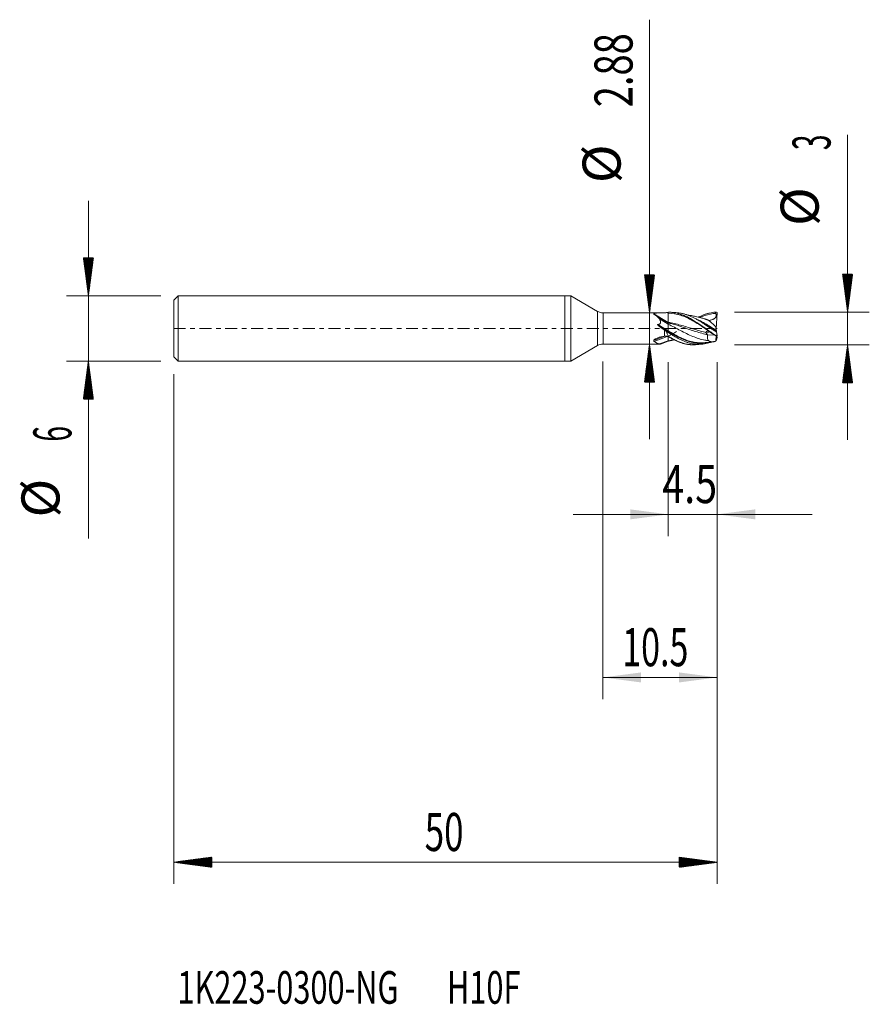
# Model space of a CAD drawing. Units: millimetres. Extents: x -50.2 to 28, y -62.2 to 28.4.
import ezdxf

# ---------------------------------------------------------------- set-up
doc = ezdxf.new("R2010")
doc.units = ezdxf.units.MM
doc.linetypes.add('CENTER', pattern=[47.5, 22, -8.5, 8.5, -8.5])
for name, color, linetype in [('1', 4, 'Continuous'), ('2', 7, 'Continuous'), ('SK1', 4, 'Continuous'), ('SK2', 7, 'Continuous'), ('SK4', 2, 'CENTER'), ('SK6', 5, 'Continuous')]:
    doc.layers.add(name, color=color, linetype=linetype)
doc.styles.add('iso_b_vert', font='simplex.shx')
doc.dimstyles.get("Standard").update_dxf_attribs({"dimtxt": 0.18, "dimasz": 0.18, "dimexe": 0.18, "dimexo": 0.0625, "dimgap": 0.09, "dimtad": 1, "dimzin": 0, "dimdsep": 52, "dimtxsty": 'Standard', "dimcen": 0.09, "dimadec": 0, "dimazin": 0, "dimtfac": 1, "dimtdec": 4, "dimtofl": 0, "dimtmove": 0, "dimatfit": 3, "dimfxl": 1, "dimtolj": 1, "dimtzin": 0, "dimarcsym": 0})

# ---------------------------------------------------------------- blocks, each defined once
blk = doc.blocks.new('_U0')
at = {"layer": '2', "lineweight": 13}
for p, q in [((9.5, -3.0875), (9.5, -19.1)), ((14, -3.0875), (14, -19.1)), ((22.75, -17.1), (0.75, -17.1))]:
    blk.add_line(p, q, dxfattribs=at)
at = {"layer": '2', "lineweight": 18}
for points in [[(9.5, -17.1), (6.000002, -17.560784), (5.999998, -16.639216)], [(14, -17.1), (17.499998, -16.639216), (17.500002, -17.560784)]]:
    blk.add_solid(points, dxfattribs=at)
at = {"layer": '2', "lineweight": 18, "insert": (8.951767, -16.067366), "char_height": 3.5, "attachment_point": 7, "line_spacing_factor": 1.084337, "style": 'iso_b_vert'}
blk.add_mtext('\\W0.7610;4.5', dxfattribs=at)
blk = doc.blocks.new('_U1')
at = {"layer": 'SK2', "lineweight": 13}
for p, q in [((3.497679, -3.0275), (3.497679, -34.1)), ((14, -3.0875), (14, -34.1)), ((14, -32.1), (3.497679, -32.1))]:
    blk.add_line(p, q, dxfattribs=at)
at = {"layer": 'SK2', "lineweight": 18}
for points in [[(3.497679, -32.1), (6.997677, -31.639216), (6.997681, -32.560784)], [(14, -32.1), (10.500002, -32.560784), (10.499998, -31.639216)]]:
    blk.add_solid(points, dxfattribs=at)
at = {"layer": 'SK2', "lineweight": 18, "insert": (5.264574, -31.067366), "char_height": 3.5, "attachment_point": 7, "line_spacing_factor": 1.084337, "style": 'iso_b_vert'}
blk.add_mtext('\\W0.6563;10.5', dxfattribs=at)

msp = doc.modelspace()

# ---------------------------------------------------------------- hatches: boundary and pattern name
at = {"layer": '2', "lineweight": 13}
h = msp.add_hatch(dxfattribs=at)
h.set_pattern_fill('ANSI31', color=256, scale=0.0062, style=0)
h.paths.add_polyline_path([(26, 1.5), (25.539, 5), (26.461, 5)])
h = msp.add_hatch(dxfattribs=at)
h.set_pattern_fill('ANSI31', color=256, scale=0.0062, style=0)
h.paths.add_polyline_path([(26, -1.5), (26.461, -5), (25.539, -5)])
at = {"layer": 'SK2', "lineweight": 13}
h = msp.add_hatch(dxfattribs=at)
h.set_pattern_fill('ANSI31', color=256, scale=0.0062, style=0)
h.paths.add_polyline_path([(-43.85, 3), (-44.311, 6.5), (-43.389, 6.5)])
h = msp.add_hatch(dxfattribs=at)
h.set_pattern_fill('ANSI31', color=256, scale=0.0062, style=0)
h.paths.add_polyline_path([(7.778, 1.44), (7.317, 4.94), (8.239, 4.94)])
h = msp.add_hatch(dxfattribs=at)
h.set_pattern_fill('ANSI31', color=256, scale=0.0062, style=0)
h.paths.add_polyline_path([(7.778, -1.44), (8.239, -4.94), (7.317, -4.94)])
h = msp.add_hatch(dxfattribs=at)
h.set_pattern_fill('ANSI31', color=256, scale=0.0062, style=0)
h.paths.add_polyline_path([(-43.85, -3), (-43.389, -6.5), (-44.311, -6.5)])
h = msp.add_hatch(dxfattribs=at)
h.set_pattern_fill('ANSI31', color=256, scale=0.0062, style=0)
h.paths.add_polyline_path([(-36, -49.1), (-32.5, -48.639), (-32.5, -49.561)])
h = msp.add_hatch(dxfattribs=at)
h.set_pattern_fill('ANSI31', color=256, scale=0.0062, style=0)
h.paths.add_polyline_path([(14, -49.1), (10.5, -49.561), (10.5, -48.639)])

# ---------------------------------------------------------------- linework, layer by layer
at = {"layer": '1', "lineweight": 18}
for p, q in [((0, 3), (0, 0)), ((0.528, 3), (0, 3)), ((0.528, 3), (0.528, 0)), ((2.998, 1.574), (0.528, 3)), ((9.128, 1.44), (3.498, 1.44)), ((9.505, 0.516), (8.271, 1.26)), ((9.5, 1.5), (9.5, 1.396)), ((9.5, 1.5), (9.5, 1.5)), ((9.5, 0.56), (9.5, 1.396)), ((13.916, -0.068), (13.999, 1.485)), ((0, 0), (0, -3)), ((0.528, 0), (0.528, -3)), ((8.704, 0.879), (9.5, 0.399)), ((9.5, 0.56), (9.5, 0.519)), ((9.5, 0.519), (9.5, 0.399)), ((9.5, -0.212), (9.5, 0.399)), ((13.864, 0.161), (13.905, -0.026)), ((9.5, -0.275), (9.5, -0.212)), ((9.5, -0.275), (9.5, -0.365)), ((9.5, -1.122), (9.5, -0.745)), ((13.122, -0.623), (13.742, -0.585)), ((13.864, -1.178), (13.9, -0.658)), ((13.905, -0.026), (13.95, -0.277)), ((13.913, -0.067), (13.916, -0.068)), ((13.95, -0.277), (13.999, -0.662)), ((13.985, -0.662), (13.999, -0.823)), ((0.528, -3), (2.998, -1.574)), ((3.498, -1.44), (8.767, -1.44)), ((8.704, -1.427), (9.5, -1.122)), ((8.778, -1.439), (9.502, -1.162)), ((9.5, -1.163), (9.5, -1.122)), ((0, -3), (0.528, -3))]:
    msp.add_line(p, q, dxfattribs=at)
at = {"layer": '1', "lineweight": 13}
for p, q in [((2.998, 1.574), (2.998, 0)), ((3.498, 0), (3.498, 1.44)), ((8.173, 1.359), (9.5, 0.56)), ((9.385, 1.466), (9.5, 1.396)), ((2.998, 0), (2.998, -1.574)), ((3.498, -1.44), (3.498, 0)), ((8.542, 0.365), (9.5, -0.212)), ((8.569, 0.286), (9.5, -0.275)), ((8.173, -1.091), (9.151, -0.716)), ((8.217, -1.198), (9.403, -0.743)), ((9.159, -0.715), (9.159, -0.147)), ((13.32, -0.302), (13.005, -0.428))]:
    msp.add_line(p, q, dxfattribs=at)
at = {"layer": '1', "lineweight": 18}
for centre, start, end in [((3.498, 2.44), 240, 270), ((3.498, -2.44), 90, 120)]:
    msp.add_arc(centre, 1, start, end, dxfattribs=at)
msp.add_ellipse((11.03, 0), major_axis=(2.916, -1.124), ratio=0.30844, start_param=-2.445693, end_param=-2.143027, dxfattribs=at)
for points, knots in [([(8.217, 1.291), (8.206, 1.296), (8.197, 1.302), (8.185, 1.311), (8.181, 1.314), (8.175, 1.32), (8.172, 1.323), (8.168, 1.329), (8.166, 1.332), (8.164, 1.337), (8.163, 1.34), (8.164, 1.346), (8.165, 1.349), (8.168, 1.354), (8.17, 1.357), (8.173, 1.359)], [0, 0, 0, 0, 0.25, 0.25, 0.375, 0.375, 0.5, 0.5, 0.625, 0.625, 0.75, 0.75, 0.875, 0.875, 1, 1, 1, 1]), ([(8.173, 1.359), (8.182, 1.367), (8.193, 1.373), (8.219, 1.385), (8.233, 1.39), (8.265, 1.399), (8.282, 1.403), (8.317, 1.41), (8.336, 1.413), (8.393, 1.42), (8.434, 1.424), (8.518, 1.43), (8.561, 1.432), (8.649, 1.436), (8.694, 1.437), (8.785, 1.438), (8.831, 1.439), (8.97, 1.44), (9.064, 1.44), (9.159, 1.44)], [0, 0, 0, 0, 0.0625, 0.0625, 0.125, 0.125, 0.1875, 0.1875, 0.25, 0.25, 0.375, 0.375, 0.5, 0.5, 0.625, 0.625, 0.75, 0.75, 1, 1, 1, 1]), ([(8.704, 0.879), (8.623, 0.967), (8.545, 1.047), (8.426, 1.151), (8.385, 1.183), (8.303, 1.241), (8.261, 1.267), (8.217, 1.291)], [0, 0, 0, 0, 0.5, 0.5, 0.75, 0.75, 1, 1, 1, 1]), ([(9.159, 1.44), (9.197, 1.44), (9.235, 1.442), (9.31, 1.451), (9.348, 1.457), (9.385, 1.466)], [0, 0, 0, 0, 0.5, 0.5, 1, 1, 1, 1]), ([(9.55, 1.5), (9.624, 1.499), (9.698, 1.495), (9.817, 1.485), (9.862, 1.48), (9.953, 1.469), (9.998, 1.462), (10.134, 1.439), (10.224, 1.419), (10.36, 1.384), (10.405, 1.372), (10.495, 1.345), (10.54, 1.33), (10.767, 1.253), (10.947, 1.178), (11.173, 1.07), (11.219, 1.047), (11.31, 1.001), (11.355, 0.977), (11.491, 0.904), (11.582, 0.853), (11.763, 0.747), (11.854, 0.691), (12.036, 0.577), (12.126, 0.518), (12.262, 0.428), (12.307, 0.397), (12.398, 0.336), (12.443, 0.305), (12.579, 0.211), (12.669, 0.148), (12.85, 0.021), (12.94, -0.043), (13.076, -0.138), (13.121, -0.17), (13.212, -0.233), (13.257, -0.264), (13.482, -0.419), (13.662, -0.539), (13.842, -0.653)], [0, 0, 0, 0, 0.051548, 0.051548, 0.083163, 0.083163, 0.114778, 0.114778, 0.178009, 0.178009, 0.209624, 0.209624, 0.241239, 0.241239, 0.367699, 0.367699, 0.399314, 0.399314, 0.430929, 0.430929, 0.494159, 0.494159, 0.557389, 0.557389, 0.620619, 0.620619, 0.652234, 0.652234, 0.683849, 0.683849, 0.74708, 0.74708, 0.81031, 0.81031, 0.841925, 0.841925, 0.87354, 0.87354, 1, 1, 1, 1]), ([(9.99, 1.471), (10.01, 1.468), (10.092, 1.456), (10.236, 1.43), (10.482, 1.37), (10.729, 1.29), (10.977, 1.19), (11.227, 1.077), (11.541, 0.914), (11.923, 0.687), (12.312, 0.432), (12.645, 0.203), (12.918, 0.013), (13.195, -0.182), (13.522, -0.408), (13.789, -0.583), (13.91, -0.659)], [0, 0, 0, 0, 0.016883, 0.067032, 0.117182, 0.217481, 0.26763, 0.31778, 0.418079, 0.518378, 0.618677, 0.718976, 0.769125, 0.819275, 0.919574, 1, 1, 1, 1]), ([(13.944, -0.337), (13.851, -0.276), (13.758, -0.213), (13.572, -0.087), (13.479, -0.024), (13.2, 0.165), (13.015, 0.29), (12.739, 0.47), (12.648, 0.529), (12.463, 0.645), (12.371, 0.701), (12.255, 0.768), (12.232, 0.782), (12.186, 0.808), (12.162, 0.822), (12.093, 0.861), (12.046, 0.886), (11.908, 0.96), (11.815, 1.006), (11.631, 1.093), (11.539, 1.133), (11.355, 1.208), (11.263, 1.242), (11.078, 1.303), (10.986, 1.33), (10.846, 1.366), (10.8, 1.377), (10.707, 1.396), (10.661, 1.405), (10.522, 1.429), (10.429, 1.441), (10.244, 1.456), (10.151, 1.459), (10.052, 1.459), (10.047, 1.459), (10.042, 1.459)], [0, 0, 0, 0, 0.071143, 0.071143, 0.142285, 0.142285, 0.284571, 0.284571, 0.355714, 0.355714, 0.426856, 0.426856, 0.444642, 0.444642, 0.462428, 0.462428, 0.497999, 0.497999, 0.569142, 0.569142, 0.640285, 0.640285, 0.711427, 0.711427, 0.78257, 0.78257, 0.818141, 0.818141, 0.853713, 0.853713, 0.924856, 0.924856, 0.995998, 0.995998, 1, 1, 1, 1]), ([(12.485, 0.991), (12.326, 1.034), (12.047, 1.101), (11.689, 1.175), (11.414, 1.222), (11.259, 1.244), (11.183, 1.254)], [0, 0, 0, 0, 0.367086, 0.642275, 0.825807, 1, 1, 1, 1]), ([(12.291, 1.046), (12.311, 1.056), (12.332, 1.066), (12.398, 1.099), (12.443, 1.12), (12.579, 1.182), (12.669, 1.22), (12.85, 1.29), (12.94, 1.321), (13.076, 1.363), (13.121, 1.376), (13.212, 1.4), (13.257, 1.411), (13.482, 1.462), (13.662, 1.487), (13.842, 1.496)], [0, 0, 0, 0, 0.03993, 0.03993, 0.127209, 0.127209, 0.301768, 0.301768, 0.476326, 0.476326, 0.563605, 0.563605, 0.650884, 0.650884, 1, 1, 1, 1]), ([(13.191, 0.758), (13.086, 0.799), (12.856, 0.884), (12.626, 0.954), (12.502, 0.987)], [0, 0, 0, 0, 0.459014, 1, 1, 1, 1]), ([(13.88, 1.393), (13.889, 1.37), (13.898, 1.346), (13.907, 1.31), (13.91, 1.297), (13.915, 1.273), (13.917, 1.26), (13.921, 1.222), (13.922, 1.197), (13.919, 1.159), (13.917, 1.147), (13.912, 1.122), (13.902, 1.085), (13.885, 1.051), (13.864, 1.019), (13.857, 1.009), (13.841, 0.989), (13.824, 0.971), (13.805, 0.954), (13.785, 0.938), (13.775, 0.93), (13.744, 0.908), (13.723, 0.894), (13.679, 0.87), (13.656, 0.859), (13.61, 0.839), (13.587, 0.829), (13.516, 0.803), (13.468, 0.789), (13.371, 0.763), (13.323, 0.752), (13.255, 0.738), (13.237, 0.734), (13.218, 0.731)], [0, 0, 0, 0, 0.067736, 0.067736, 0.101604, 0.101604, 0.135472, 0.135472, 0.203207, 0.203207, 0.237075, 0.237075, 0.270943, 0.338679, 0.338679, 0.372547, 0.372547, 0.406415, 0.440283, 0.440283, 0.47415, 0.47415, 0.541886, 0.541886, 0.609622, 0.609622, 0.677358, 0.677358, 0.812829, 0.812829, 0.948301, 0.948301, 1, 1, 1, 1]), ([(8.569, 0.286), (8.562, 0.293), (8.555, 0.299), (8.545, 0.309), (8.542, 0.312), (8.536, 0.319), (8.533, 0.323), (8.527, 0.33), (8.525, 0.334), (8.522, 0.341), (8.521, 0.343), (8.52, 0.347), (8.519, 0.35), (8.52, 0.354), (8.52, 0.356), (8.523, 0.36), (8.525, 0.362), (8.53, 0.363), (8.532, 0.364), (8.537, 0.365), (8.539, 0.365), (8.542, 0.365)], [0, 0, 0, 0, 0.25, 0.25, 0.375, 0.375, 0.5, 0.5, 0.625, 0.625, 0.6875, 0.6875, 0.75, 0.75, 0.8125, 0.8125, 0.875, 0.875, 0.9375, 0.9375, 1, 1, 1, 1]), ([(8.542, 0.365), (8.557, 0.366), (8.573, 0.367), (8.596, 0.37), (8.603, 0.371), (8.619, 0.374), (8.626, 0.376), (8.649, 0.381), (8.663, 0.386), (8.684, 0.395), (8.691, 0.399), (8.704, 0.407), (8.711, 0.411), (8.723, 0.42), (8.729, 0.425), (8.739, 0.436), (8.744, 0.441), (8.758, 0.46), (8.765, 0.473), (8.774, 0.493), (8.776, 0.5), (8.78, 0.514), (8.782, 0.521), (8.786, 0.542), (8.787, 0.557), (8.788, 0.585), (8.788, 0.599), (8.785, 0.627), (8.784, 0.641), (8.779, 0.668), (8.777, 0.681), (8.77, 0.708), (8.767, 0.721), (8.755, 0.76), (8.746, 0.785), (8.726, 0.833), (8.716, 0.856), (8.704, 0.879)], [0, 0, 0, 0, 0.0625, 0.0625, 0.09375, 0.09375, 0.125, 0.125, 0.1875, 0.1875, 0.21875, 0.21875, 0.25, 0.25, 0.28125, 0.28125, 0.3125, 0.3125, 0.375, 0.375, 0.40625, 0.40625, 0.4375, 0.4375, 0.5, 0.5, 0.5625, 0.5625, 0.625, 0.625, 0.6875, 0.6875, 0.75, 0.75, 0.875, 0.875, 1, 1, 1, 1]), ([(13.191, -1.113), (13.086, -1.102), (12.793, -1.058), (12.312, -0.938), (11.75, -0.735), (11.187, -0.48), (10.437, -0.095), (9.875, 0.213), (9.5, 0.399)], [0, 0, 0, 0, 0.085685, 0.238071, 0.390457, 0.542843, 0.695228, 1, 1, 1, 1]), ([(13.929, -0.24), (13.578, -0.02), (13.039, 0.325), (12.481, 0.648), (12.275, 0.756), (12.256, 0.766)], [0, 0, 0, 0, 0.629996, 0.966132, 1, 1, 1, 1]), ([(13.137, 0.783), (13.145, 0.781), (13.153, 0.778), (13.171, 0.769), (13.181, 0.764), (13.191, 0.758)], [0, 0, 0, 0, 0.495651, 0.495651, 1, 1, 1, 1]), ([(13.191, 0.758), (13.215, 0.741), (13.24, 0.722), (13.291, 0.682), (13.317, 0.66), (13.372, 0.615), (13.4, 0.591), (13.456, 0.543), (13.484, 0.517), (13.57, 0.441), (13.628, 0.387), (13.716, 0.304), (13.745, 0.276), (13.805, 0.219), (13.834, 0.19), (13.864, 0.161)], [0, 0, 0, 0, 0.125, 0.125, 0.25, 0.25, 0.375, 0.375, 0.5, 0.5, 0.75, 0.75, 0.875, 0.875, 1, 1, 1, 1]), ([(13.864, 0.161), (13.866, 0.147), (13.868, 0.134), (13.873, 0.107), (13.875, 0.093), (13.881, 0.052), (13.886, 0.024), (13.9, -0.059), (13.909, -0.115), (13.918, -0.171)], [0, 0, 0, 0, 0.125, 0.125, 0.25, 0.25, 0.5, 0.5, 1, 1, 1, 1]), ([(8.173, -1.091), (8.182, -1.076), (8.193, -1.062), (8.219, -1.035), (8.233, -1.021), (8.265, -0.996), (8.282, -0.983), (8.317, -0.96), (8.336, -0.949), (8.393, -0.917), (8.434, -0.897), (8.518, -0.862), (8.561, -0.845), (8.649, -0.816), (8.694, -0.802), (8.785, -0.778), (8.831, -0.767), (8.97, -0.738), (9.064, -0.724), (9.159, -0.715)], [0, 0, 0, 0, 0.0625, 0.0625, 0.125, 0.125, 0.1875, 0.1875, 0.25, 0.25, 0.375, 0.375, 0.5, 0.5, 0.625, 0.625, 0.75, 0.75, 1, 1, 1, 1]), ([(9.35, -0.28), (9.319, -0.257), (9.288, -0.234), (9.224, -0.19), (9.192, -0.168), (9.159, -0.147)], [0, 0, 0, 0, 0.5, 0.5, 1, 1, 1, 1]), ([(9.159, -0.715), (9.197, -0.711), (9.235, -0.709), (9.31, -0.71), (9.348, -0.713), (9.385, -0.719)], [0, 0, 0, 0, 0.5, 0.5, 1, 1, 1, 1]), ([(9.35, -0.28), (9.351, -0.299), (9.354, -0.318), (9.361, -0.355), (9.366, -0.374), (9.376, -0.41), (9.382, -0.429), (9.395, -0.464), (9.402, -0.482), (9.422, -0.535), (9.437, -0.57), (9.468, -0.639), (9.484, -0.673), (9.5, -0.707)], [0, 0, 0, 0, 0.125, 0.125, 0.25, 0.25, 0.375, 0.375, 0.5, 0.5, 0.75, 0.75, 1, 1, 1, 1]), ([(9.5, -0.707), (9.5, -0.707), (9.561, -0.745), (9.745, -0.856), (9.99, -0.991), (10.236, -1.112), (10.482, -1.223), (10.729, -1.315), (10.977, -1.389), (11.227, -1.448), (11.541, -1.495), (11.923, -1.506), (12.182, -1.48), (12.314, -1.459)], [0, 0, 0, 0, 0.000107, 0.066777, 0.200116, 0.266786, 0.333455, 0.466794, 0.533464, 0.600133, 0.733472, 0.866812, 1, 1, 1, 1]), ([(13.109, -1.283), (13.031, -1.298), (12.766, -1.342), (12.312, -1.365), (11.75, -1.299), (11.187, -1.146), (10.437, -0.835), (9.875, -0.504), (9.5, -0.275)], [0, 0, 0, 0, 0.064858, 0.220715, 0.376572, 0.532429, 0.688286, 1, 1, 1, 1]), ([(13.49, -1.247), (13.455, -1.259), (13.421, -1.271), (13.2, -1.343), (13.015, -1.388), (12.739, -1.432), (12.648, -1.443), (12.463, -1.457), (12.371, -1.46), (12.255, -1.458), (12.232, -1.458), (12.186, -1.456), (12.162, -1.455), (12.093, -1.451), (12.046, -1.447), (11.908, -1.433), (11.815, -1.419), (11.631, -1.385), (11.539, -1.364), (11.355, -1.315), (11.263, -1.286), (11.078, -1.222), (10.986, -1.186), (10.846, -1.127), (10.8, -1.107), (10.707, -1.064), (10.661, -1.042), (10.522, -0.974), (10.429, -0.926), (10.244, -0.824), (10.151, -0.771), (9.965, -0.661), (9.872, -0.604), (9.686, -0.487), (9.593, -0.426), (9.5, -0.365)], [0, 0, 0, 0, 0.025884, 0.025884, 0.165043, 0.165043, 0.234623, 0.234623, 0.304203, 0.304203, 0.321598, 0.321598, 0.338992, 0.338992, 0.373782, 0.373782, 0.443362, 0.443362, 0.512942, 0.512942, 0.582522, 0.582522, 0.652101, 0.652101, 0.686891, 0.686891, 0.721681, 0.721681, 0.791261, 0.791261, 0.860841, 0.860841, 0.93042, 0.93042, 1, 1, 1, 1]), ([(9.5, -0.742), (9.591, -0.797), (9.681, -0.85), (9.817, -0.926), (9.862, -0.951), (9.953, -0.999), (9.998, -1.023), (10.134, -1.091), (10.224, -1.134), (10.36, -1.193), (10.405, -1.212), (10.495, -1.249), (10.54, -1.266), (10.767, -1.349), (10.947, -1.401), (11.173, -1.446), (11.219, -1.454), (11.29, -1.465), (11.316, -1.469), (11.342, -1.473)], [0, 0, 0, 0, 0.147362, 0.147362, 0.221043, 0.221043, 0.294724, 0.294724, 0.442087, 0.442087, 0.515768, 0.515768, 0.589449, 0.589449, 0.884173, 0.884173, 0.957854, 0.957854, 1, 1, 1, 1]), ([(12.977, -0.376), (12.975, -0.367), (12.973, -0.358), (12.973, -0.344), (12.973, -0.34), (12.975, -0.331), (12.977, -0.323), (12.98, -0.315), (12.984, -0.307), (12.986, -0.303), (12.994, -0.292), (13, -0.286), (13.012, -0.278), (13.016, -0.276), (13.024, -0.271), (13.028, -0.269), (13.042, -0.264), (13.052, -0.262), (13.067, -0.259), (13.072, -0.259), (13.083, -0.258), (13.088, -0.258), (13.105, -0.259), (13.116, -0.26), (13.127, -0.262)], [0, 0, 0, 0, 0.125, 0.125, 0.1875, 0.1875, 0.25, 0.3125, 0.3125, 0.375, 0.375, 0.5, 0.5, 0.5625, 0.5625, 0.625, 0.625, 0.75, 0.75, 0.8125, 0.8125, 0.875, 0.875, 1, 1, 1, 1]), ([(13.005, -0.428), (13.022, -0.449), (13.038, -0.47), (13.061, -0.504), (13.068, -0.516), (13.081, -0.54), (13.088, -0.553), (13.094, -0.566)], [0, 0, 0, 0, 0.5, 0.5, 0.75, 0.75, 1, 1, 1, 1]), ([(13.122, -0.623), (13.116, -0.646), (13.112, -0.669), (13.105, -0.715), (13.102, -0.739), (13.099, -0.785), (13.099, -0.807), (13.1, -0.852), (13.102, -0.875), (13.112, -0.939), (13.122, -0.978), (13.144, -1.033), (13.153, -1.051), (13.171, -1.083), (13.181, -1.099), (13.191, -1.113)], [0, 0, 0, 0, 0.125, 0.125, 0.25, 0.25, 0.375, 0.375, 0.5, 0.5, 0.75, 0.75, 0.875, 0.875, 1, 1, 1, 1]), ([(13.326, -0.296), (13.309, -0.293), (13.291, -0.289), (13.225, -0.278), (13.176, -0.27), (13.127, -0.262)], [0, 0, 0, 0, 0.262604, 0.262604, 1, 1, 1, 1]), ([(13.918, -0.171), (13.919, -0.177), (13.92, -0.183), (13.922, -0.196), (13.923, -0.202), (13.925, -0.214), (13.926, -0.219), (13.928, -0.23), (13.929, -0.235), (13.929, -0.24)], [0, 0, 0, 0, 0.25, 0.25, 0.5, 0.5, 0.75, 0.75, 1, 1, 1, 1]), ([(8.217, -1.198), (8.206, -1.191), (8.197, -1.184), (8.185, -1.172), (8.181, -1.168), (8.175, -1.159), (8.172, -1.155), (8.168, -1.145), (8.166, -1.141), (8.164, -1.131), (8.163, -1.126), (8.164, -1.116), (8.165, -1.111), (8.168, -1.101), (8.17, -1.096), (8.173, -1.091)], [0, 0, 0, 0, 0.25, 0.25, 0.375, 0.375, 0.5, 0.5, 0.625, 0.625, 0.75, 0.75, 0.875, 0.875, 1, 1, 1, 1]), ([(8.704, -1.427), (8.623, -1.412), (8.545, -1.385), (8.426, -1.327), (8.385, -1.304), (8.303, -1.255), (8.261, -1.227), (8.217, -1.198)], [0, 0, 0, 0, 0.5, 0.5, 0.75, 0.75, 1, 1, 1, 1]), ([(8.782, -1.438), (8.782, -1.438), (8.781, -1.438), (8.779, -1.439), (8.777, -1.439), (8.77, -1.44), (8.767, -1.44), (8.755, -1.44), (8.746, -1.438), (8.726, -1.434), (8.716, -1.431), (8.704, -1.427)], [0, 0, 0, 0, 0.002372, 0.002372, 0.168643, 0.168643, 0.334915, 0.334915, 0.667457, 0.667457, 1, 1, 1, 1]), ([(11.505, -1.49), (11.561, -1.494), (11.617, -1.497), (11.712, -1.5), (11.752, -1.5), (11.793, -1.5)], [0, 0, 0, 0, 0.583135, 0.583135, 1, 1, 1, 1]), ([(13.191, -1.113), (13.215, -1.132), (13.24, -1.147), (13.291, -1.173), (13.317, -1.183), (13.372, -1.201), (13.4, -1.208), (13.456, -1.218), (13.484, -1.221), (13.57, -1.226), (13.628, -1.224), (13.716, -1.212), (13.745, -1.207), (13.805, -1.194), (13.834, -1.187), (13.864, -1.178)], [0, 0, 0, 0, 0.125, 0.125, 0.25, 0.25, 0.375, 0.375, 0.5, 0.5, 0.75, 0.75, 0.875, 0.875, 1, 1, 1, 1]), ([(13.864, -1.178), (13.866, -1.175), (13.868, -1.173), (13.873, -1.166), (13.875, -1.162), (13.881, -1.15), (13.886, -1.141), (13.9, -1.108), (13.909, -1.081), (13.918, -1.047)], [0, 0, 0, 0, 0.125, 0.125, 0.25, 0.25, 0.5, 0.5, 1, 1, 1, 1]), ([(13.918, -1.047), (13.919, -1.044), (13.92, -1.041), (13.922, -1.035), (13.923, -1.033), (13.925, -1.031), (13.926, -1.03), (13.928, -1.03), (13.929, -1.03), (13.929, -1.032)], [0, 0, 0, 0, 0.25, 0.25, 0.5, 0.5, 0.75, 0.75, 1, 1, 1, 1])]:
    msp.add_open_spline(points, degree=3, knots=knots, dxfattribs=at)
for points, degree in [([(9.385, 1.466), (9.424, 1.475), (9.462, 1.486), (9.5, 1.5)], 3), ([(9.55, 1.5), (9.55, 1.5), (9.551, 1.5)], 2), ([(13.842, 1.496), (13.865, 1.496), (13.887, 1.496), (13.91, 1.496)], 3), ([(13.842, 1.496), (13.854, 1.461), (13.867, 1.427), (13.88, 1.393)], 3), ([(13.91, 1.496), (13.94, 1.492), (13.97, 1.489), (13.999, 1.485)], 3), ([(9.785, 0.445), (9.5, 0.519)], 1), ([(12.306, 0.769), (12.219, 0.813), (12.131, 0.855), (12.044, 0.894)], 3), ([(13.138, 0.783), (12.861, 0.879)], 1), ([(9.5, -0.365), (9.45, -0.337), (9.4, -0.309), (9.35, -0.28)], 3), ([(9.385, -0.719), (9.424, -0.725), (9.462, -0.733), (9.5, -0.742)], 3), ([(9.5, -0.707), (9.499, -0.717), (9.5, -0.728), (9.5, -0.739)], 3), ([(9.5, -0.739), (9.5, -0.74), (9.5, -0.741), (9.5, -0.742)], 3), ([(13.005, -0.428), (12.992, -0.412), (12.983, -0.394), (12.977, -0.376)], 3), ([(13.094, -0.566), (13.102, -0.586), (13.112, -0.605), (13.122, -0.623)], 3), ([(13.842, -0.653), (13.865, -0.655), (13.887, -0.657), (13.91, -0.659)], 3), ([(13.91, -0.659), (13.94, -0.66), (13.97, -0.661), (13.999, -0.662)], 3), ([(13.929, -0.24), (13.934, -0.272), (13.939, -0.305), (13.944, -0.337)], 3), ([(13.999, -0.662), (13.981, -0.555), (13.962, -0.446), (13.944, -0.337)], 3), ([(13.999, -0.823), (13.981, -0.904), (13.962, -0.983), (13.944, -1.06)], 3), ([(9.5, -1.163), (10.106, -1.025)], 1), ([(10.036, -1.042), (9.857, -1.081), (9.679, -1.108), (9.5, -1.122)], 3), ([(11.792, -1.5), (11.792, -1.5), (11.792, -1.5)], 2), ([(12.586, -1.319), (13.153, -1.311), (13.721, -1.206)], 2), ([(13.944, -1.06), (13.932, -1.066), (13.92, -1.071), (13.908, -1.077)], 3), ([(13.929, -1.032), (13.934, -1.042), (13.939, -1.051), (13.944, -1.06)], 3)]:
    msp.add_open_spline(points, degree=degree, dxfattribs=at)
at = {"layer": '1', "lineweight": 13}
for points, knots in [([(12.556, 0.229), (12.475, 0.281), (12.206, 0.452), (11.75, 0.727), (11.187, 1.011), (10.437, 1.302), (9.875, 1.401), (9.5, 1.396)], [0, 0, 0, 0, 0.079823, 0.263859, 0.447894, 0.631929, 1, 1, 1, 1]), ([(13.88, 1.393), (13.545, 1.377), (13.06, 1.274), (12.575, 1.085), (12.424, 1.019)], [0, 0, 0, 0, 0.690418, 1, 1, 1, 1]), ([(9.5, 0.56), (9.875, 0.5), (10.437, 0.37), (11.187, 0.149), (11.75, -0.025), (12.312, -0.194), (12.722, -0.31), (12.943, -0.367), (12.977, -0.376)], [0, 0, 0, 0, 0.323524, 0.485286, 0.647049, 0.808811, 0.970573, 1, 1, 1, 1]), ([(13.094, -0.566), (13.021, -0.55), (12.76, -0.49), (12.312, -0.368), (11.75, -0.194), (11.187, -0.001), (10.518, 0.23), (10.037, 0.378), (9.742, 0.456)], [0, 0, 0, 0, 0.065245, 0.233093, 0.400941, 0.568789, 0.736636, 1, 1, 1, 1]), ([(13.918, -0.171), (13.571, 0.043), (13.035, 0.376), (12.498, 0.673), (12.308, 0.768), (12.306, 0.769)], [0, 0, 0, 0, 0.647196, 0.996146, 1, 1, 1, 1]), ([(12.585, -1.319), (12.494, -1.32), (12.216, -1.315), (11.75, -1.249), (11.187, -1.087), (10.437, -0.768), (9.875, -0.438), (9.5, -0.212)], [0, 0, 0, 0, 0.088469, 0.270775, 0.453081, 0.635387, 1, 1, 1, 1])]:
    msp.add_open_spline(points, degree=3, knots=knots, dxfattribs=at)
msp.add_open_spline([(10.249, -0.267), (9.999, -0.427), (9.75, -0.582), (9.5, -0.722)], degree=3, dxfattribs=at)
at = {"layer": '2', "lineweight": 18}
for p, q in [((26, 17.815), (26, -10.25)), ((15.588, 1.5), (28, 1.5)), ((15.588, -1.5), (28, -1.5))]:
    msp.add_line(p, q, dxfattribs=at)
at = {"layer": 'SK1', "lineweight": 18}
for p, q in [((-35.6, 3), (-36, 2.6)), ((-35.6, 3), (-35.6, -3)), ((0, 3), (-35.6, 3)), ((0, 3), (0, 0)), ((-36, -2.6), (-36, 2.6)), ((0, 0), (0, -3)), ((-36, -2.6), (-35.6, -3)), ((-35.6, -3), (0, -3))]:
    msp.add_line(p, q, dxfattribs=at)
at = {"layer": 'SK2', "lineweight": 13}
for p, q in [((7.778, 28.404), (7.778, -10.19)), ((7.571, 1.44), (5.778, 1.44)), ((7.571, -1.44), (5.778, -1.44))]:
    msp.add_line(p, q, dxfattribs=at)
at = {"layer": 'SK2', "lineweight": 18}
for p, q in [((-43.85, 11.75), (-43.85, -19.315)), ((-37.188, 3), (-45.85, 3)), ((-37.188, -3), (-45.85, -3)), ((14, -3.087), (14, -51.1)), ((-36, -4.188), (-36, -51.1)), ((14, -49.1), (-36, -49.1))]:
    msp.add_line(p, q, dxfattribs=at)
at = {"layer": 'SK4', "lineweight": 18, "ltscale": 0.05}
msp.add_line((-36, 0), (14, 0), dxfattribs=at)

# ---------------------------------------------------------------- texts
at = {"layer": '2', "lineweight": 18, "char_height": 3.5, "attachment_point": 7, "rotation": 90, "line_spacing_factor": 1.084337, "style": 'iso_b_vert'}
for s, insert in [('\\W0.5404;3', (24.435, 16.407)), ('%%c', (24.435, 9.435))]:
    msp.add_mtext(s, dxfattribs=dict(at, insert=insert))
at = {"layer": 'SK2', "lineweight": 18, "char_height": 3.5, "attachment_point": 7, "rotation": 90, "line_spacing_factor": 1.084337, "style": 'iso_b_vert'}
for s, insert in [('\\W0.7346;2.88', (6.214, 20.348)), ('%%c', (6.214, 13.375)), ('\\W0.5404;6', (-45.415, -10.408)), ('%%c', (-45.415, -17.381))]:
    msp.add_mtext(s, dxfattribs=dict(at, insert=insert))
at = {"layer": 'SK2', "lineweight": 18, "insert": (-12.905, -48.067), "char_height": 3.5, "attachment_point": 7, "line_spacing_factor": 1.084337, "style": 'iso_b_vert'}
msp.add_mtext('\\W0.6740;50', dxfattribs=at)
at = {"layer": 'SK6', "lineweight": 18, "insert": (-35.656, -62.115), "char_height": 3, "attachment_point": 7, "line_spacing_factor": 1.084337, "style": 'iso_b_vert'}
msp.add_mtext('\\W0.6915;1K223-0300-NG       H10F', dxfattribs=at)

# ---------------------------------------------------------------- dimensions: what is measured, and where the dimension line sits
at = {"layer": '2', "lineweight": 18}
dim = msp.add_linear_dim(base=(9.5, -17.1), p1=(14, -1.5), p2=(9.5, -1.5), dimstyle='Standard', override={"dimtxt": 3.5, "dimasz": 3.5, "dimexe": 2, "dimexo": 1.5875, "dimgap": 1.75, "dimtad": 1, "dimtih": 1, "dimtoh": 0, "dimdec": 2, "dimlfac": 1, "dimzin": 8, "dimdsep": 46, "dimlunit": 2, "dimpost": '<>', "dimtxsty": 'iso_b_vert', "dimsah": 1, "dimse1": 0, "dimse2": 0, "dimsd1": 0, "dimsd2": 0, "dimclrd": 2, "dimclre": 2, "dimclrt": 2, "dimtol": 0, "dimtm": -0.1, "dimtfac": 1, "dimtdec": 2, "dimtofl": 1, "dimtmove": 0, "dimtzin": 8, "dimlwd": 13, "dimlwe": 13}, dxfattribs=at)
dim.commit()
dim.dimension.update_dxf_attribs({"geometry": '_U0', "text_midpoint": (11.75, -17.1)})
at = {"layer": 'SK2', "lineweight": 18}
dim = msp.add_linear_dim(base=(3.498, -32.1), p1=(14, -1.5), p2=(3.498, -1.44), dimstyle='Standard', override={"dimtxt": 3.5, "dimasz": 3.5, "dimexe": 2, "dimexo": 1.5875, "dimgap": 1.75, "dimtad": 1, "dimtih": 1, "dimtoh": 0, "dimdec": 2, "dimlfac": 1, "dimzin": 8, "dimdsep": 46, "dimlunit": 2, "dimpost": '<>', "dimtxsty": 'iso_b_vert', "dimsah": 1, "dimse1": 0, "dimse2": 0, "dimsd1": 0, "dimsd2": 0, "dimclrd": 2, "dimclre": 2, "dimclrt": 2, "dimtol": 0, "dimtm": -0.1, "dimtfac": 1, "dimtdec": 2, "dimtofl": 1, "dimtmove": 0, "dimtzin": 8, "dimlwd": 13, "dimlwe": 13}, dxfattribs=at)
dim.commit()
dim.dimension.update_dxf_attribs({"geometry": '_U1', "text_midpoint": (8.749, -32.1)})

doc.saveas('drawing.dxf')
